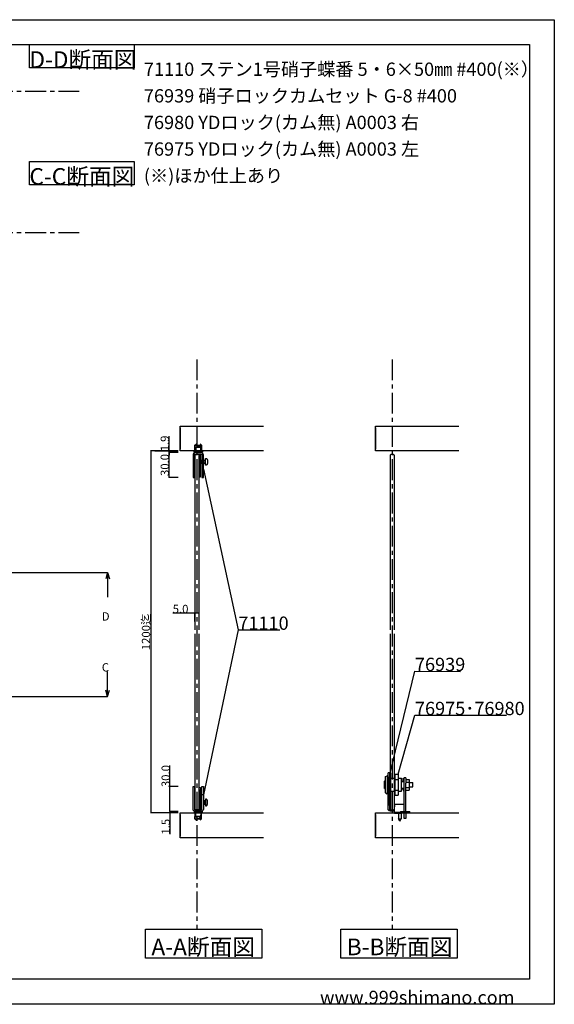
# Model space of a CAD drawing. Extents: x 0 to 1680, y -2 to 1186.
# Drawn here: x 1037 to 1680, y 2 to 1186 of the extents above; entities that cross this region are included whole.
import ezdxf

# ---------------------------------------------------------------- set-up
doc = ezdxf.new("R2010")
doc.units = 0
doc.header["$LTSCALE"] = 4
doc.header["$MEASUREMENT"] = 0
for name, pattern in [('CENTER1', [10, 6.25, -1.25, 1.25, -1.25]), ('DOT', [2.5, 0.625, -1.875]), ('VECTORWORKS_DASH_01', [2.116538, 1.058075, -1.058463]), ('VECTORWORKS_DASH_02', [3.527692, 2.469229, -1.058463])]:
    doc.linetypes.add(name, pattern=pattern)
doc.layers.get('Defpoints').update_dxf_attribs({"linetype": 'CONTINUOUS'})
for name, color, linetype in [('_0-0_', 7, 'CONTINUOUS'), ('_0-1_', 7, 'CONTINUOUS'), ('_0-2_', 7, 'CONTINUOUS'), ('_0-3_', 7, 'CONTINUOUS'), ('_0-4_', 7, 'CONTINUOUS'), ('____', 7, 'CONTINUOUS')]:
    doc.layers.add(name, color=color, linetype=linetype)
doc.layers.add('Visible (ISO)', color=7, linetype='CONTINUOUS', lineweight=50)
doc.dimstyles.get("Standard").update_dxf_attribs({"dimtxt": 10, "dimasz": 0.18, "dimexe": 0.18, "dimexo": 0.0625, "dimgap": 0.09, "dimtad": 1, "dimdec": 1, "dimzin": 0, "dimdsep": 46, "dimtxsty": 'STANDARD', "dimcen": 0.09, "dimadec": 0, "dimazin": 0, "dimtfac": 1, "dimtdec": 1, "dimtofl": 0, "dimtmove": 0, "dimatfit": 3, "dimfxl": 1, "dimtolj": 1, "dimtzin": 0, "dimarcsym": 0})

# ---------------------------------------------------------------- blocks, each defined once
blk = doc.blocks.new('*D58')
at = {"layer": '_0-4_', "color": 0, "linetype": 'Continuous', "lineweight": -2}
for p, q in [((1217.5, 263.5), (1217.5, 288.8)), ((1227.4, 263.5), (1217.3, 263.5)), ((1217.5, 233.7), (1217.5, 263.3)), ((1227.4, 233.5), (1217.3, 233.5))]:
    blk.add_line(p, q, dxfattribs=at)
at = {"layer": '_0-4_', "color": 0, "linetype": 'Continuous'}
for points in [[(1217.4, 263.3), (1217.5, 263.3), (1217.5, 263.5)], [(1217.4, 233.7), (1217.5, 233.7), (1217.5, 233.5)]]:
    blk.add_solid(points, dxfattribs=at)
at = {"layer": 'Defpoints', "color": 0, "linetype": 'Continuous'}
for p in [(1217.5, 263.5), (1227.5, 263.5), (1227.5, 233.5)]:
    blk.add_point(p, dxfattribs=at)
at = {"layer": '_0-4_', "color": 0, "linetype": 'Continuous', "insert": (1212.4, 276.2), "char_height": 10, "attachment_point": 5, "rotation": 90}
blk.add_mtext('\\A1;30.0', dxfattribs=at)
blk = doc.blocks.new('*D59')
at = {"layer": '_0-4_', "color": 0, "linetype": 'Continuous', "lineweight": -2}
for p, q in [((1227.4, 232), (1217.3, 232)), ((1217.5, 233.5), (1217.7, 233.5)), ((1217.5, 233.3), (1217.5, 232.2)), ((1217.5, 232), (1217.5, 206.5))]:
    blk.add_line(p, q, dxfattribs=at)
at = {"layer": '_0-4_', "color": 0, "linetype": 'Continuous'}
for points in [[(1217.4, 233.3), (1217.5, 233.3), (1217.5, 233.5)], [(1217.4, 232.2), (1217.5, 232.2), (1217.5, 232)]]:
    blk.add_solid(points, dxfattribs=at)
at = {"layer": 'Defpoints', "color": 0, "linetype": 'Continuous'}
for p in [(1217.5, 233.5), (1217.5, 233.5), (1227.5, 232)]:
    blk.add_point(p, dxfattribs=at)
at = {"layer": '_0-4_', "color": 0, "linetype": 'Continuous', "insert": (1212.4, 215.3), "char_height": 10, "attachment_point": 5, "rotation": 90}
blk.add_mtext('\\A1;1.5', dxfattribs=at)
blk = doc.blocks.new('*D60')
at = {"layer": '_0-4_', "color": 0, "linetype": 'Continuous', "lineweight": -2}
for p, q in [((1216.4, 667.3), (1216.4, 685.1)), ((1227.4, 667.3), (1216.2, 667.3)), ((1227.4, 665.4), (1216.2, 665.4)), ((1216.4, 665.5), (1216.4, 667.1))]:
    blk.add_line(p, q, dxfattribs=at)
at = {"layer": '_0-4_', "color": 0, "linetype": 'Continuous'}
for points in [[(1216.4, 667.1), (1216.4, 667.1), (1216.4, 667.3)], [(1216.4, 665.5), (1216.4, 665.5), (1216.4, 665.4)]]:
    blk.add_solid(points, dxfattribs=at)
at = {"layer": 'Defpoints', "color": 0, "linetype": 'Continuous'}
for p in [(1216.4, 665.4), (1227.5, 667.3), (1227.5, 665.4)]:
    blk.add_point(p, dxfattribs=at)
at = {"layer": '_0-4_', "color": 0, "linetype": 'Continuous', "insert": (1211.3, 676.3), "char_height": 10, "attachment_point": 5, "rotation": 90}
blk.add_mtext('\\A1;1.9', dxfattribs=at)
blk = doc.blocks.new('*D61')
at = {"layer": '_0-4_', "color": 0, "linetype": 'Continuous', "lineweight": -2}
for p, q in [((1227.4, 665.4), (1216.2, 665.4)), ((1216.4, 635.5), (1216.4, 665.2)), ((1227.2, 635.3), (1216.2, 635.3))]:
    blk.add_line(p, q, dxfattribs=at)
at = {"layer": '_0-4_', "color": 0, "linetype": 'Continuous'}
for points in [[(1216.4, 665.2), (1216.4, 665.2), (1216.4, 665.4)], [(1216.4, 635.5), (1216.4, 635.5), (1216.4, 635.3)]]:
    blk.add_solid(points, dxfattribs=at)
at = {"layer": 'Defpoints', "color": 0, "linetype": 'Continuous'}
for p in [(1216.4, 665.4), (1227.5, 665.4), (1227.2, 635.3)]:
    blk.add_point(p, dxfattribs=at)
at = {"layer": '_0-4_', "color": 0, "linetype": 'Continuous', "insert": (1211.3, 650.4), "char_height": 10, "attachment_point": 5, "rotation": 90}
blk.add_mtext('\\A1;30.0', dxfattribs=at)
blk = doc.blocks.new('*D62')
at = {"layer": '_0-4_', "color": 0, "linetype": 'Continuous', "lineweight": -2}
for p, q in [((1227.4, 667.3), (1194.3, 667.3)), ((1194.5, 667.1), (1194.5, 232.2)), ((1227.4, 232), (1194.3, 232))]:
    blk.add_line(p, q, dxfattribs=at)
at = {"layer": '_0-4_', "color": 0, "linetype": 'Continuous'}
for points in [[(1194.5, 667.1), (1194.6, 667.1), (1194.5, 667.3)], [(1194.5, 232.2), (1194.6, 232.2), (1194.5, 232)]]:
    blk.add_solid(points, dxfattribs=at)
at = {"layer": 'Defpoints', "color": 0, "linetype": 'Continuous'}
for p in [(1227.5, 667.3), (1194.5, 232), (1227.5, 232)]:
    blk.add_point(p, dxfattribs=at)
at = {"layer": '_0-4_', "color": 0, "linetype": 'Continuous', "insert": (1188.7, 449.6), "char_height": 10, "attachment_point": 5, "rotation": 90}
blk.add_mtext('\\A1;1200迄', dxfattribs=at)
blk = doc.blocks.new('*D76')
at = {"layer": '_0-4_', "color": 0, "linetype": 'Continuous', "lineweight": -2}
for p, q in [((1247.5, 472.1), (1221, 472.1)), ((1247.5, 462.2), (1247.5, 472.3)), ((1252.4, 472.1), (1247.7, 472.1)), ((1252.5, 462.2), (1252.5, 472.3))]:
    blk.add_line(p, q, dxfattribs=at)
at = {"layer": '_0-4_', "color": 0, "linetype": 'Continuous'}
for points in [[(1247.7, 472.2), (1247.7, 472.1), (1247.5, 472.1)], [(1252.4, 472.2), (1252.4, 472.1), (1252.5, 472.1)]]:
    blk.add_solid(points, dxfattribs=at)
at = {"layer": 'Defpoints', "color": 0, "linetype": 'Continuous'}
for p in [(1247.5, 472.1), (1247.5, 462.1), (1252.5, 462.1)]:
    blk.add_point(p, dxfattribs=at)
at = {"layer": '_0-4_', "color": 0, "linetype": 'Continuous', "insert": (1230.3, 477.2), "char_height": 10, "attachment_point": 5}
blk.add_mtext('\\A1;5.0', dxfattribs=at)

msp = doc.modelspace()

# ---------------------------------------------------------------- linework, layer by layer
at = {"layer": '_0-0_', "color": 7, "linetype": 'Continuous'}
for p, q in [((0, 1186), (1680, 1186)), ((1680, 1186), (1680, 2)), ((756.25, 1156), (1650, 1156)), ((1048.4, 1156), (1174.4, 1156)), ((1048.4, 1128), (1048.4, 1156)), ((1174.4, 1156), (1174.4, 1128)), ((1650, 1156), (1650, 32)), ((1174.4, 1128), (1048.4, 1128)), ((1048.4, 1015.43), (1174.4, 1015.43)), ((1048.4, 987.43), (1048.4, 1015.43)), ((1174.4, 1015.43), (1174.4, 987.43)), ((1174.4, 987.43), (1048.4, 987.43)), ((1257.75, 645.35), (1299.76, 452.12)), ((1299.76, 452.12), (1257.75, 253.5)), ((1299.76, 452.12), (1349.76, 452.12)), ((1482.05, 278.63), (1512.28, 402.54)), ((1512.28, 402.54), (1567.28, 401.96)), ((1492.05, 278.63), (1512.28, 349.53)), ((1512.28, 349.53), (1622.28, 349.53)), ((1650, 32), (30, 32)), ((1680, 2), (0, 2))]:
    msp.add_line(p, q, dxfattribs=at)
at = {"layer": '_0-1_', "color": 0, "linetype": 'Continuous'}
for p, q in [((1247.25, 638.85), (1247.25, 663.35)), ((1247.25, 663.35), (1252.85, 663.35)), ((1252.85, 663.35), (1252.85, 638.85)), ((1252.55, 663.05), (1247.55, 663.05)), ((1247.55, 663.05), (1247.55, 638.85)), ((1252.55, 638.85), (1252.55, 663.05)), ((1247.55, 638.85), (1247.25, 638.85)), ((1252.85, 638.85), (1252.55, 638.85)), ((1247.55, 260), (1247.25, 260)), ((1247.25, 260), (1247.25, 235.5)), ((1247.55, 235.8), (1247.55, 260)), ((1252.85, 260), (1252.55, 260)), ((1252.55, 260), (1252.55, 235.8)), ((1252.85, 235.5), (1252.85, 260)), ((1252.85, 252.8), (1252.85, 252.8)), ((1257.75, 253.5), (1255.75, 253.5)), ((1252.85, 243.05), (1252.85, 245.95)), ((1252.85, 245.95), (1252.85, 245.95)), ((1256.5, 233.5), (1246.5, 233.5)), ((1246.5, 233.5), (1246.5, 232)), ((1246.5, 232), (1247.5, 232)), ((1247.25, 235.5), (1252.85, 235.5)), ((1247.5, 232), (1255.5, 232)), ((1255.5, 232), (1247.5, 232)), ((1247.5, 232), (1247.5, 225)), ((1252.55, 235.8), (1247.55, 235.8)), ((1248.25, 233.5), (1248.5, 233.5)), ((1248.5, 233.5), (1251.5, 233.5)), ((1248.5, 227.5), (1248.5, 233.5)), ((1248.5, 233.5), (1254.5, 233.5)), ((1248.5, 227.5), (1248.5, 233.5)), ((1248.5, 233.5), (1254.5, 233.5)), ((1251.5, 227.5), (1248.5, 227.5)), ((1248.5, 227.5), (1250.5, 225.5)), ((1254.5, 227.5), (1248.5, 227.5)), ((1251.5, 227.5), (1248.5, 227.5)), ((1248.5, 227.5), (1250.5, 225.5)), ((1254.5, 227.5), (1248.5, 227.5)), ((1250.5, 225.5), (1251.5, 225.5)), ((1250.5, 225.5), (1251.5, 225.5)), ((1251.5, 233.5), (1254.5, 233.5)), ((1254.5, 227.5), (1251.5, 227.5)), ((1254.5, 227.5), (1251.5, 227.5)), ((1251.5, 225.5), (1252.5, 225.5)), ((1251.5, 225.5), (1252.5, 225.5)), ((1252.5, 225.5), (1254.5, 227.5)), ((1252.5, 225.5), (1254.5, 227.5)), ((1254.5, 233.5), (1254.75, 233.5)), ((1254.5, 233.5), (1254.5, 227.5)), ((1254.5, 233.5), (1254.5, 227.5)), ((1254.75, 233.5), (1254.75, 233.5)), ((1255.5, 232), (1256.5, 232)), ((1255.5, 225), (1255.5, 232)), ((1256.5, 232), (1256.5, 233.5)), ((1247.5, 225), (1255.5, 225))]:
    msp.add_line(p, q, dxfattribs=at)
at = {"layer": '_0-1_'}
for p, q in [((1476.75, 275.7), (1479.05, 276.65)), ((1476.75, 255.9), (1476.75, 275.7)), ((1479.05, 276.65), (1479.05, 254.95)), ((1480.05, 276.65), (1479.05, 276.65)), ((1480.05, 275.3), (1480.05, 280.3)), ((1481.55, 280.3), (1480.05, 280.3)), ((1480.05, 240.8), (1480.05, 275.3)), ((1481.55, 280.3), (1481.55, 275.3)), ((1481.55, 279.8), (1482.55, 279.8)), ((1481.55, 240.8), (1481.55, 275.3)), ((1482.55, 273.7), (1487.55, 273.7)), ((1487.55, 278.3), (1487.55, 253.3)), ((1487.55, 278.3), (1488.55, 278.3)), ((1488.55, 278.5), (1488.55, 278.29)), ((1488.55, 278.5), (1492.05, 278.5)), ((1488.55, 272.36), (1488.55, 278.29)), ((1492.05, 278.5), (1492.05, 272.15)), ((1492.05, 273.7), (1496.05, 273.7)), ((1496.05, 257.9), (1496.05, 273.7)), ((1497.95, 269.8), (1497.95, 273.8)), ((1497.95, 273.8), (1499.45, 273.8)), ((1499.45, 272.24), (1499.45, 274.3)), ((1501.45, 274.3), (1499.45, 274.3)), ((1501.45, 274.3), (1501.45, 267.8)), ((1475.75, 261.41), (1475.75, 270.19)), ((1488.55, 272.36), (1488.55, 272.15)), ((1488.55, 272.15), (1488.55, 271.74)), ((1488.55, 272.15), (1492.05, 272.15)), ((1488.55, 259.86), (1488.55, 271.74)), ((1492.05, 272.15), (1492.05, 259.45)), ((1496.05, 270.3), (1497.95, 270.3)), ((1496.05, 269.8), (1499.45, 269.8)), ((1496.05, 261.8), (1499.45, 261.8)), ((1496.05, 261.3), (1497.95, 261.3)), ((1497.95, 269.8), (1499.45, 269.8)), ((1497.95, 259.55), (1497.95, 261.8)), ((1499.45, 269.8), (1499.45, 272.24)), ((1499.45, 261.8), (1499.45, 269.8)), ((1499.45, 233.45), (1499.45, 261.8)), ((1501.45, 272.15), (1505.45, 272.15)), ((1501.45, 268.98), (1505.45, 268.98)), ((1501.45, 233.45), (1501.45, 267.8)), ((1501.45, 262.62), (1505.45, 262.62)), ((1505.45, 272.15), (1505.45, 268.98)), ((1505.45, 268.98), (1505.45, 262.62)), ((1505.45, 268.4), (1509.75, 268.4)), ((1505.45, 263.2), (1509.75, 263.2)), ((1505.45, 262.62), (1505.45, 259.45)), ((1509.75, 263.2), (1509.75, 268.4)), ((1476.75, 255.9), (1479.05, 254.95)), ((1480.05, 254.95), (1479.05, 254.95)), ((1482.55, 257.9), (1487.55, 257.9)), ((1487.55, 253.3), (1488.55, 253.3)), ((1488.55, 259.86), (1488.55, 259.45)), ((1488.55, 259.45), (1488.55, 259.24)), ((1488.55, 259.45), (1492.05, 259.45)), ((1488.55, 253.31), (1488.55, 259.24)), ((1488.55, 253.31), (1488.55, 253.1)), ((1488.55, 253.1), (1492.05, 253.1)), ((1492.05, 259.45), (1492.05, 253.1)), ((1492.05, 257.9), (1496.05, 257.9)), ((1497.95, 259.55), (1497.95, 258.87)), ((1497.95, 259.55), (1499.45, 259.55)), ((1497.95, 258.87), (1499.45, 258.87)), ((1501.45, 259.45), (1505.45, 259.45)), ((1480.05, 236.55), (1480.05, 240.8)), ((1481.55, 240.8), (1481.55, 235.8)), ((1499.45, 241.95), (1487.55, 241.95)), ((1487.55, 241.95), (1487.55, 239.36)), ((1487.55, 231.95), (1487.55, 239.36)), ((1480.18, 235.8), (1481.55, 235.8)), ((1481.55, 236.8), (1482.55, 236.8)), ((1482.05, 235.8), (1487.05, 235.8)), ((1482.3, 234.3), (1487.05, 234.3)), ((1487.05, 235.8), (1487.05, 234.3)), ((1492.5, 231.95), (1492.5, 224.63)), ((1494.85, 233.45), (1500.45, 233.45)), ((1494.85, 233.45), (1494.85, 231.95)), ((1506.05, 231.95), (1494.85, 231.95)), ((1495.6, 231.95), (1495.6, 224.63)), ((1500.45, 233.45), (1506.05, 233.45)), ((1506.05, 231.95), (1506.05, 233.45)), ((1492.5, 224.63), (1495.6, 224.63)), ((1494.05, 221.95), (1492.5, 224.63)), ((1494.05, 221.95), (1495.6, 224.63))]:
    msp.add_line(p, q, dxfattribs=at)
at = {"layer": '_0-1_', "color": 0, "linetype": 'VECTORWORKS_DASH_01'}
for p, q in [((1248.35, 233.5), (1248.35, 225)), ((1254.65, 233.5), (1248.35, 233.5)), ((1254.65, 225), (1254.65, 233.5)), ((1248.35, 225), (1254.65, 225))]:
    msp.add_line(p, q, dxfattribs=at)
at = {"layer": '_0-1_', "color": 0, "linetype": 'Continuous'}
for points in [[(1256.5, 665.75), (1246.5, 665.75), (1246.5, 667.25), (1247.5, 667.25), (1255.5, 667.25), (1256.5, 667.25)], [(1255.5, 667.25), (1247.5, 667.25), (1247.5, 674.25), (1255.5, 674.25)]]:
    msp.add_lwpolyline(points, close=True, dxfattribs=at)
at = {"layer": '_0-1_', "color": 0, "linetype": 'VECTORWORKS_DASH_01'}
msp.add_lwpolyline([(1248.35, 665.75), (1248.35, 674.25), (1254.65, 674.25), (1254.65, 665.75)], close=True, dxfattribs=at)
at = {"layer": '_0-1_', "linetype": 'Continuous'}
msp.add_lwpolyline([(1501.45, 231.95), (1501.45, 225.3), (1499.45, 225.3), (1499.45, 231.95)], dxfattribs=at)
at = {"layer": '_0-1_'}
for centre, radius, start in [((1482.3, 236.55), 2.25, 199.47122), ((1482.05, 236.3), 0.5, 180)]:
    msp.add_arc(centre, radius, start, 270, dxfattribs=at)
for points in [[(1476.75, 271.21), (1476.2, 270.65), (1475.75, 270.19)], [(1475.75, 261.41), (1476.2, 260.95), (1476.75, 260.39)]]:
    msp.add_rational_spline(points, [1, 1.00525170248, 1], degree=2, dxfattribs=at)
msp.add_open_spline([(1480.18, 235.8), (1480.18, 235.8), (1480.16, 235.85), (1480.11, 236.04), (1480.07, 236.19), (1480.05, 236.43), (1480.05, 236.49), (1480.05, 236.55)], degree=3, knots=[1.38798406, 1.38798406, 1.38798406, 1.38798406, 1.50830992, 1.50830992, 1.62863578, 1.62863578, 1.66431971, 1.66431971, 1.66431971, 1.66431971], dxfattribs=at)
at = {"layer": '_0-2_', "color": 132, "linetype": 'Continuous'}
for p, q in [((1247.55, 662.05), (1248.55, 663.05)), ((1247.55, 662.05), (1247.55, 452.12)), ((1251.55, 663.05), (1248.55, 663.05)), ((1252.55, 662.05), (1251.55, 663.05)), ((1252.55, 452.12), (1252.55, 662.05)), ((1483.55, 663.05), (1482.55, 662.05)), ((1482.55, 662.05), (1482.55, 452.12)), ((1486.55, 663.05), (1483.55, 663.05)), ((1486.55, 663.05), (1487.55, 662.05)), ((1487.55, 452.12), (1487.55, 662.05)), ((1247.55, 447.12), (1247.55, 236.8)), ((1252.55, 236.8), (1252.55, 447.12)), ((1482.55, 447.12), (1482.55, 236.8)), ((1487.55, 236.8), (1487.55, 447.12)), ((1247.55, 236.8), (1248.55, 235.8)), ((1248.55, 235.8), (1251.55, 235.8)), ((1252.55, 236.8), (1251.55, 235.8)), ((1482.55, 236.8), (1483.55, 235.8)), ((1483.55, 235.8), (1486.55, 235.8)), ((1487.55, 236.8), (1486.55, 235.8))]:
    msp.add_line(p, q, dxfattribs=at)
at = {"layer": '_0-3_', "color": 54, "linetype": 'Continuous'}
for p, q in [((1230, 667.25), (1230, 697.25)), ((1230, 697.25), (1330, 697.25)), ((1230, 695.13), (1230, 669.37)), ((1465, 667.25), (1465, 697.25)), ((1465, 697.25), (1565, 697.25)), ((1465, 695.13), (1465, 669.37)), ((1330, 667.25), (1230, 667.25)), ((1565, 667.25), (1465, 667.25)), ((1230, 201.95), (1230, 231.95)), ((1230, 231.95), (1330, 231.95)), ((1230, 229.83), (1230, 204.07)), ((1465, 201.95), (1465, 231.95)), ((1465, 231.95), (1565, 231.95)), ((1465, 229.83), (1465, 204.07)), ((1330, 201.95), (1230, 201.95)), ((1565, 201.95), (1465, 201.95))]:
    msp.add_line(p, q, dxfattribs=at)
at = {"layer": '_0-3_', "color": 54, "linetype": 'DOT'}
for p, q in [((1247.5, 674.25), (1251.5, 678.23)), ((1255.5, 674.25), (1251.5, 678.23)), ((1247.5, 674.25), (1247.5, 667.25)), ((1255.5, 674.25), (1255.5, 667.25)), ((1247.5, 224.95), (1247.5, 231.95)), ((1255.5, 224.95), (1255.5, 231.95)), ((1247.5, 224.95), (1251.5, 220.97)), ((1255.5, 224.95), (1251.5, 220.97))]:
    msp.add_line(p, q, dxfattribs=at)
at = {"layer": '_0-4_', "color": 7, "linetype": 'CENTER1'}
for p, q in [((43.4, 1100), (1108.4, 1100)), ((43.4, 930), (1108.4, 930)), ((1250, 777.25), (1250, 92.25)), ((1485, 777.25), (1485, 92.25))]:
    msp.add_line(p, q, dxfattribs=at)
at = {"layer": '_0-4_', "color": 7, "linetype": 'Continuous'}
for p, q in [((1199.62, 667.25), (1216.4, 667.25)), ((1216.4, 667.25), (1227.47, 667.25)), ((43.3, 521.25), (1142.51, 521.25)), ((1142.51, 521.25), (1140.44, 513.52)), ((1142.51, 521.25), (1142.51, 491.25)), ((1142.51, 521.25), (1144.58, 513.52)), ((1142.51, 372), (1142.51, 402)), ((1142.51, 372), (1140.44, 379.73)), ((1142.51, 372), (1144.58, 379.73)), ((43.3, 372), (1142.51, 372)), ((1188.25, 92.28), (1328.25, 92.28)), ((1188.25, 57.28), (1188.25, 92.28)), ((1328.25, 92.28), (1328.25, 57.28)), ((1423.25, 92.28), (1563.25, 92.28)), ((1423.25, 57.28), (1423.25, 92.28)), ((1563.25, 92.28), (1563.25, 57.28)), ((1328.25, 57.28), (1188.25, 57.28)), ((1563.25, 57.28), (1423.25, 57.28))]:
    msp.add_line(p, q, dxfattribs=at)
at = {"layer": '_0-4_', "color": 132, "linetype": 'Continuous'}
msp.add_line((1216.4, 667.25), (1216.4, 662.75), dxfattribs=at)
at = {"layer": '_0-4_', "color": 132}
for p in [(1199.62, 667.25), (1216.4, 667.25), (1216.4, 662.75)]:
    msp.add_point(p, dxfattribs=at)
at = {"layer": '____', "color": 0, "linetype": 'VECTORWORKS_DASH_02'}
for p, q in [((1254.35, 655.74), (1255.75, 655.74)), ((1254.35, 652.96), (1255.75, 652.96)), ((1257.75, 655.74), (1259.65, 655.74)), ((1257.75, 652.96), (1259.65, 652.96)), ((1254.35, 245.89), (1255.75, 245.89)), ((1254.35, 243.11), (1255.75, 243.11)), ((1257.75, 245.89), (1259.65, 245.89)), ((1257.75, 243.11), (1259.65, 243.11))]:
    msp.add_line(p, q, dxfattribs=at)
at = {"layer": '____', "color": 0, "linetype": 'Continuous'}
for p, q in [((1254.96, 656.35), (1254.96, 652.35)), ((1254.96, 242.5), (1254.96, 246.5))]:
    msp.add_line(p, q, dxfattribs=at)
at = {"layer": '____', "color": 0, "linetype": 'Continuous', "flags": 128}
for points in [[(1254.75, 663.35, -0.414214), (1255.75, 662.35), (1255.75, 656.35), (1255.75, 652.35), (1255.75, 643.35), (1255.75, 635.35), (1257.75, 635.35), (1257.75, 652.35), (1257.75, 656.35), (1257.75, 662.35), (1257.75, 662.35, 0.414214), (1254.75, 665.35), (1254.5, 665.35), (1251.5, 665.35), (1248.5, 665.35), (1248.25, 665.35), (1248.25, 665.35, 0.414214), (1245.25, 662.35), (1245.25, 635.35), (1247.25, 635.35), (1247.25, 643.35), (1247.25, 662.35, -0.414214), (1248.25, 663.35), (1254.75, 663.35)], [(1254.75, 235.5, 0.414214), (1255.75, 236.5), (1255.75, 242.5), (1255.75, 246.5), (1255.75, 255.5), (1255.75, 263.5), (1257.75, 263.5), (1257.75, 246.5), (1257.75, 242.5), (1257.75, 236.5), (1257.75, 236.5, -0.414214), (1254.75, 233.5), (1254.5, 233.5), (1251.5, 233.5), (1248.5, 233.5), (1248.25, 233.5), (1248.25, 233.5, -0.414214), (1245.25, 236.5), (1245.25, 263.5), (1247.25, 263.5), (1247.25, 255.5), (1247.25, 236.5, 0.414214), (1248.25, 235.5), (1254.75, 235.5)]]:
    msp.add_lwpolyline(points, format="xyb", close=True, dxfattribs=at)
at = {"layer": '____', "color": 0, "linetype": 'Continuous'}
for points in [[(1250.5, 673.35), (1251.5, 673.35), (1252.5, 673.35), (1254.5, 671.35), (1251.5, 671.35), (1248.5, 671.35)], [(1254.5, 665.35), (1254.5, 671.35), (1248.5, 671.35), (1248.5, 665.35)], [(1254.5, 233.5), (1254.5, 227.5), (1248.5, 227.5), (1248.5, 233.5)], [(1250.5, 225.5), (1251.5, 225.5), (1252.5, 225.5), (1254.5, 227.5), (1251.5, 227.5), (1248.5, 227.5)]]:
    msp.add_lwpolyline(points, close=True, dxfattribs=at)
at = {"layer": '____', "color": 0, "linetype": 'Continuous', "flags": 128}
for points in [[(1252.85, 636.35), (1254.35, 636.35), (1254.35, 662.35), (1252.85, 662.35), (1252.85, 636.35)], [(1259.65, 652.65), (1259.65, 652.65), (1260.35, 652.65), (1260.35, 656.05), (1260.35, 656.05), (1259.65, 656.05), (1259.65, 652.65)], [(1252.85, 262.5), (1254.35, 262.5), (1254.35, 236.5), (1252.85, 236.5), (1252.85, 262.5)], [(1259.65, 246.2), (1259.65, 246.2), (1260.35, 246.2), (1260.35, 242.8), (1260.35, 242.8), (1259.65, 242.8), (1259.65, 246.2)]]:
    msp.add_lwpolyline(points, close=True, dxfattribs=at)
at = {"layer": '____', "color": 0, "linetype": 'Continuous'}
for points in [[(1255.75, 652.35), (1254.96, 652.35), (1254.35, 652.96), (1254.35, 655.74), (1254.96, 656.35), (1255.75, 656.35)], [(1257.75, 656.35), (1259.65, 656.35), (1259.65, 652.35), (1259.65, 652.35), (1257.75, 652.35)], [(1255.75, 246.5), (1254.96, 246.5), (1254.35, 245.89), (1254.35, 243.11), (1254.96, 242.5), (1255.75, 242.5)], [(1257.75, 242.5), (1259.65, 242.5), (1259.65, 246.5), (1259.65, 246.5), (1257.75, 246.5)]]:
    msp.add_lwpolyline(points, dxfattribs=at)
for points in [[(1260.35, 650.35), (1260.54, 650.35), (1260.72, 650.35), (1260.91, 650.35), (1261.3, 650.35), (1261.64, 650.48), (1261.94, 650.73), (1262.24, 650.99), (1262.42, 651.31), (1262.49, 651.7), (1262.52, 651.91), (1262.56, 652.13), (1262.59, 652.35), (1262.8, 653.68), (1262.8, 655.02), (1262.59, 656.35), (1262.56, 656.57), (1262.52, 656.79), (1262.49, 657), (1262.42, 657.39), (1262.24, 657.71), (1261.94, 657.97), (1261.64, 658.22), (1261.3, 658.35), (1260.91, 658.35), (1260.72, 658.35), (1260.54, 658.35), (1260.35, 658.35), (1260.35, 655.68), (1260.35, 653.02), (1260.35, 650.35)], [(1260.35, 248.5), (1260.54, 248.5), (1260.72, 248.5), (1260.91, 248.5), (1261.3, 248.5), (1261.64, 248.37), (1261.94, 248.12), (1262.24, 247.86), (1262.42, 247.54), (1262.49, 247.15), (1262.52, 246.94), (1262.56, 246.72), (1262.59, 246.5), (1262.8, 245.17), (1262.8, 243.83), (1262.59, 242.5), (1262.56, 242.28), (1262.52, 242.06), (1262.49, 241.85), (1262.42, 241.46), (1262.24, 241.14), (1261.94, 240.88), (1261.64, 240.63), (1261.3, 240.5), (1260.91, 240.5), (1260.72, 240.5), (1260.54, 240.5), (1260.35, 240.5), (1260.35, 243.17), (1260.35, 245.83), (1260.35, 248.5)]]:
    msp.add_open_spline(points, degree=3, knots=[0, 0, 0, 0, 1, 1, 1, 2, 2, 2, 3, 3, 3, 4, 4, 4, 5, 5, 5, 6, 6, 6, 7, 7, 7, 8, 8, 8, 9, 9, 9, 10, 10, 10, 10], dxfattribs=at)
at = {"layer": 'Visible (ISO)'}
for p, q in [((1482.55, 279.8), (1482.55, 236.8)), ((1494.85, 231.95), (1487.55, 231.95))]:
    msp.add_line(p, q, dxfattribs=at)

# ---------------------------------------------------------------- texts
at = {"layer": '_0-0_', "color": 7}
for s, height, p in [('D-D断面図', 20, (1048.4, 1128)), ('71110 ステン1号硝子蝶番 5・6×50㎜ #400(※）', 16, (1186.17, 1118.43)), ('76939 硝子ロックカムセット G-8 #400', 16, (1186.17, 1086.43)), ('76980 YDロック(カム無) A0003 右', 16, (1186.17, 1054.43)), ('76975 YDロック(カム無) A0003 左', 16, (1186.17, 1022.43)), ('C-C断面図', 20, (1048.4, 987.43)), ('(※)ほか仕上あり', 16, (1186.17, 990.43)), ('71110', 16, (1299.76, 452.12)), ('76939', 16, (1512.28, 402.54)), ('76975･76980', 16, (1512.28, 349.53)), ('www.999shimano.com', 16, (1398, 2))]:
    msp.add_text(s, height=height, dxfattribs=at).set_placement(p)
at = {"layer": '_0-4_', "color": 7}
for s, height, p in [('D', 10, (1135.51, 463.25)), ('C', 10, (1135.51, 402)), ('A-A断面図', 20, (1195.25, 60.78)), ('B-B断面図', 20, (1430.25, 60.78))]:
    msp.add_text(s, height=height, dxfattribs=at).set_placement(p)

# ---------------------------------------------------------------- dimensions: what is measured, and where the dimension line sits
at = {"layer": '_0-4_', "linetype": 'Continuous'}
for base, p1, p2, picture, middle in [((1216.4, 665.35), (1227.47, 667.25), (1227.47, 665.35), '*D60', (1216.4, 676.25)), ((1216.4, 665.35), (1227.24, 635.35), (1227.47, 665.35), '*D61', (1216.4, 650.35)), ((1217.47, 263.5), (1227.47, 233.5), (1227.47, 263.5), '*D58', (1217.47, 276.23)), ((1217.47, 233.5), (1227.47, 232), (1217.47, 233.5), '*D59', (1217.47, 215.28))]:
    dim = msp.add_linear_dim(base=base, p1=p1, p2=p2, angle=90, dimstyle='Standard', dxfattribs=at)
    dim.commit()
    dim.dimension.update_dxf_attribs({"geometry": picture, "text_midpoint": middle, "dimtype": 160})
dim = msp.add_linear_dim(base=(1194.53, 232), p1=(1227.47, 667.25), p2=(1227.47, 232), angle=90, text='1200迄', dimstyle='Standard', dxfattribs=at)
dim.commit()
dim.dimension.update_dxf_attribs({"geometry": '*D62', "text_midpoint": (1194.53, 449.62), "dimtype": 160})
dim = msp.add_linear_dim(base=(1247.55, 472.12), p1=(1252.55, 462.12), p2=(1247.55, 462.12), dimstyle='Standard', dxfattribs=at)
dim.commit()
dim.dimension.update_dxf_attribs({"geometry": '*D76', "text_midpoint": (1230.33, 472.12), "dimtype": 160})

doc.saveas('drawing.dxf')
